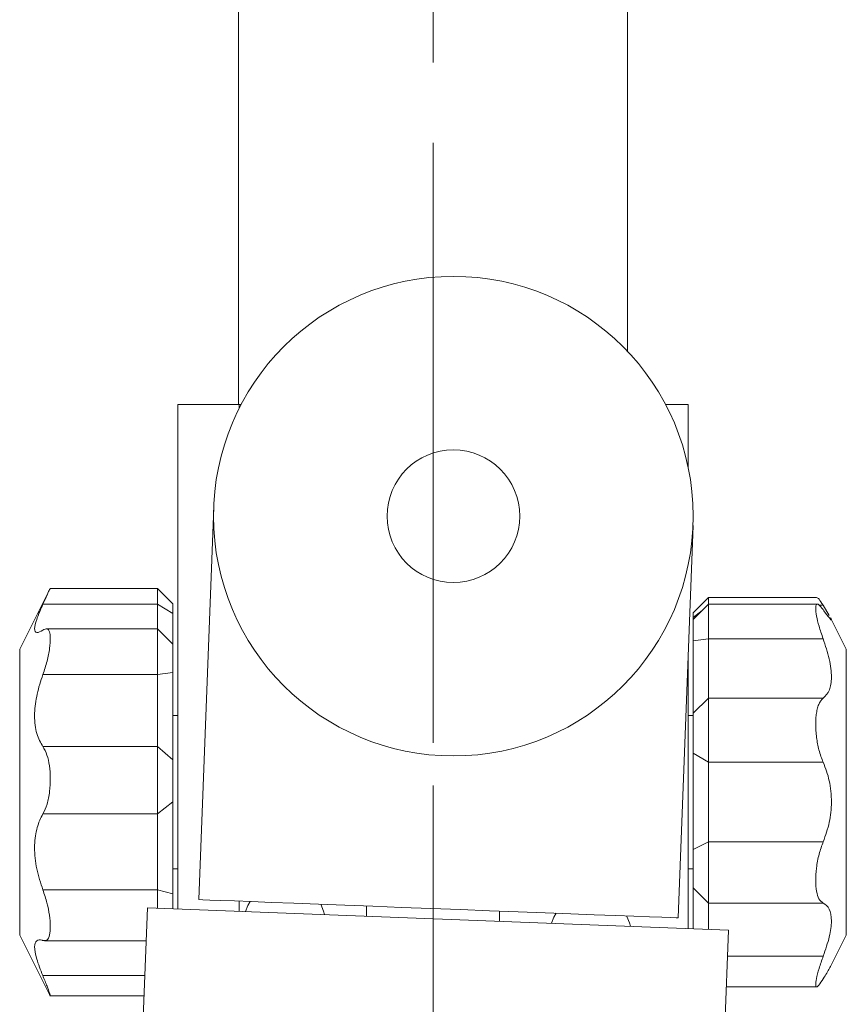
# Model space of a CAD drawing. Units: millimetres. Extents: x 5 to 289, y 4 to 204.
# Drawn here: x 39 to 65, y 74 to 105 of the extents above; entities that cross this region are included whole.
import ezdxf

# ---------------------------------------------------------------- set-up
doc = ezdxf.new("R2010")
doc.units = ezdxf.units.MM
doc.linetypes.add('CENTERX2', pattern=[20.32, 12.7, -2.54, 2.54, -2.54])
doc.layers.add('DIM', color=7, linetype='Continuous')

msp = doc.modelspace()

# ---------------------------------------------------------------- linework, layer by layer
at = {"color": 7, "linetype": 'Continuous', "lineweight": 15}
for p, q in [((45.7229, 121.9001), (45.7229, 92.5829)), ((58.0132, 94.2657), (58.0132, 121.9001)), ((43.8036, 92.5829), (43.8036, 76.6317)), ((45.7391, 92.5829), (43.8036, 92.5829)), ((45.7391, 92.4541), (45.7391, 92.5829)), ((45.8053, 92.5829), (45.7391, 92.5829)), ((59.9326, 92.5829), (59.2193, 92.5829)), ((59.9326, 90.6007), (59.9326, 92.5829)), ((44.9372, 89.3396), (44.4624, 76.9293)), ((59.6127, 76.3497), (60.0874, 88.76)), ((39.7427, 86.7191), (38.8036, 84.8409)), ((43.1584, 86.7659), (39.7648, 86.7659)), ((43.6423, 86.2821), (43.1584, 86.7659)), ((43.1584, 86.269), (43.1584, 86.7659)), ((39.5375, 86.269), (43.1584, 86.269)), ((43.1584, 85.4899), (43.1584, 86.269)), ((43.6423, 85.9742), (43.1584, 86.269)), ((43.6423, 86.2821), (43.6423, 85.9742)), ((60.5778, 86.4821), (60.0939, 85.9982)), ((60.5778, 86.2715), (60.0939, 85.7876)), ((63.9944, 86.4821), (60.5778, 86.4821)), ((60.5778, 86.4821), (60.5778, 86.2715)), ((64.0226, 86.2715), (60.5778, 86.2715)), ((60.5778, 86.2715), (60.5778, 85.1771)), ((64.1987, 86.2321), (64.391, 85.9118)), ((43.6423, 85.9742), (43.6423, 85.006)), ((60.0939, 85.844), (60.0939, 85.9982)), ((60.0939, 85.7876), (60.0939, 85.844)), ((60.0939, 85.107), (60.0939, 85.7876)), ((64.9326, 84.8409), (64.4337, 85.8387)), ((43.1584, 85.4899), (39.6361, 85.4899)), ((43.6423, 85.006), (43.1584, 85.4899)), ((43.1584, 84.041), (43.1584, 85.4899)), ((43.6423, 85.006), (43.6423, 84.1039)), ((60.0939, 85.107), (60.5778, 85.1771)), ((60.0939, 82.8245), (60.0939, 85.107)), ((60.5778, 85.1771), (60.5778, 83.2935)), ((64.1987, 85.1771), (60.5778, 85.1771)), ((38.8036, 84.8409), (38.8036, 83.7152)), ((59.9326, 76.0147), (59.9326, 84.7133)), ((64.9326, 75.8087), (64.9326, 84.8409)), ((39.5375, 84.041), (43.1584, 84.041)), ((43.6423, 84.1039), (43.1584, 84.041)), ((43.1584, 81.7639), (43.1584, 84.041)), ((43.6423, 84.1039), (43.6423, 81.3459)), ((38.8036, 83.7152), (38.8036, 75.8087)), ((60.5778, 83.2935), (60.0939, 82.8245)), ((60.5778, 83.2935), (60.5778, 81.2686)), ((64.2037, 83.2935), (60.5778, 83.2935)), ((60.0939, 81.559), (60.0939, 82.8245)), ((43.8036, 82.7442), (43.6423, 82.7442)), ((60.0939, 82.7442), (59.9326, 82.7442)), ((39.5375, 81.7639), (43.1584, 81.7639)), ((43.1584, 79.6362), (43.1584, 81.7639)), ((43.6423, 81.3459), (43.1584, 81.7639)), ((60.5778, 81.2686), (60.0939, 81.559)), ((60.0939, 78.5108), (60.0939, 81.559)), ((43.6423, 81.3459), (43.6423, 80.0198)), ((60.5778, 81.2686), (60.5778, 78.7583)), ((64.2037, 81.2686), (60.5778, 81.2686)), ((43.6423, 80.0198), (43.1584, 79.6362)), ((43.6423, 80.0198), (43.6423, 77.112)), ((39.5375, 79.6362), (43.1584, 79.6362)), ((43.1584, 77.2353), (43.1584, 79.6362)), ((60.5778, 78.7583), (60.0939, 78.5108)), ((64.2037, 78.7583), (60.5778, 78.7583)), ((60.5778, 78.7583), (60.5778, 76.821)), ((60.0939, 77.3), (60.0939, 78.5108)), ((43.6423, 77.9055), (43.8036, 77.9055)), ((59.9326, 77.9055), (60.0939, 77.9055)), ((39.5375, 77.2353), (43.1584, 77.2353)), ((43.1584, 77.2353), (43.6423, 77.112)), ((43.1584, 76.6564), (43.1584, 77.2353)), ((60.5778, 76.821), (60.0939, 77.3)), ((60.0939, 76.0085), (60.0939, 77.3)), ((43.6423, 77.112), (43.6423, 76.6379)), ((42.5301, 68.61), (42.8384, 76.6686)), ((61.212, 75.9657), (42.8384, 76.6686)), ((45.7391, 76.5577), (45.7391, 76.8805)), ((49.7713, 76.4034), (49.7713, 76.7262)), ((64.2037, 76.821), (60.5778, 76.821)), ((60.5778, 76.821), (60.5778, 75.99)), ((53.9649, 76.243), (53.9649, 76.5658)), ((57.9971, 76.3969), (57.9971, 76.4115)), ((60.9038, 67.9071), (61.212, 75.9657)), ((38.8036, 75.8087), (39.7436, 73.9286)), ((64.4337, 74.8109), (64.9326, 75.8087)), ((39.5857, 75.6249), (42.7985, 75.6249)), ((61.1433, 74.1677), (63.9951, 74.1677)), ((39.7651, 73.8838), (42.7319, 73.8838))]:
    msp.add_line(p, q, dxfattribs=at)
at = {"color": 8, "linetype": 'Continuous', "lineweight": 15}
for p, q in [((64.1987, 86.2321), (64.082, 86.2321)), ((60.0939, 85.844), (60.3788, 86.0725)), ((64.2037, 75.1407), (61.1805, 75.1407)), ((39.5325, 74.5285), (42.7565, 74.5285))]:
    msp.add_line(p, q, dxfattribs=at)
at = {"color": 7, "linetype": 'Continuous', "lineweight": 15, "flags": 128}
for points in [[(59.6127, 76.3497), (59.5552, 76.3519), (59.3839, 76.3585), (59.1011, 76.3693), (58.7113, 76.3842), (58.2203, 76.403), (57.6356, 76.4254), (56.9661, 76.451), (56.2218, 76.4795), (55.4141, 76.5104), (54.5552, 76.5432), (53.6581, 76.5775), (52.7365, 76.6128), (51.8043, 76.6484), (50.8756, 76.684), (49.9645, 76.7188), (49.0849, 76.7525), (48.25, 76.7844), (47.4725, 76.8142), (46.7643, 76.8413), (46.1359, 76.8653), (45.5971, 76.8859), (45.1558, 76.9028), (44.8189, 76.9157), (44.5914, 76.9244), (44.4768, 76.9288), (44.4624, 76.9293)], [(46.0857, 76.8672), (46.0152, 76.7397), (45.9416, 76.5499)], [(48.4385, 76.4544), (48.4107, 76.5601), (48.319, 76.7818)], [(55.7561, 76.4973), (55.6855, 76.3697), (55.612, 76.18)], [(58.1088, 76.0844), (58.0811, 76.1902), (57.9971, 76.3969)]]:
    msp.add_lwpolyline(points, dxfattribs=at)
at = {"color": 7, "linetype": 'Continuous', "lineweight": 15}
for radius in [7.5806, 2.0968]:
    msp.add_circle((52.5123, 89.0498), radius, dxfattribs=at)
for points, knots in [([(39.5375, 86.269), (39.5834, 86.3711), (39.6754, 86.5756), (39.7531, 86.7456), (39.7614, 86.7504), (39.7648, 86.7523)], [0, 0, 0, 0, 0.3709163, 0.742722, 1, 1, 1, 1]), ([(39.5375, 85.4495), (39.4653, 85.4088), (39.3207, 85.327), (39.251, 85.4593), (39.322, 85.7645), (39.4473, 86.069), (39.528, 86.2479), (39.5375, 86.269)], [0, 0, 0, 0, 0.2523379, 0.5058432, 0.7379947, 0.9690891, 1, 1, 1, 1]), ([(64.1987, 86.0969), (64.1524, 86.1563), (64.0596, 86.2753), (63.9803, 86.2823), (63.9558, 86.1538), (63.9868, 85.9075), (64.0652, 85.5724), (64.1532, 85.3119), (64.1987, 85.1771)], [0, 0, 0, 0, 0.1735275, 0.3474761, 0.5125414, 0.6710296, 0.8297607, 1, 1, 1, 1]), ([(63.9944, 86.482), (64.0168, 86.4708), (64.0631, 86.4476), (64.1525, 86.3056), (64.1987, 86.2321)], [0, 0, 0, 0, 0.4824239, 1, 1, 1, 1]), ([(64.4296, 85.8366), (64.4435, 85.8113), (64.4853, 85.7349), (64.4093, 85.8137), (64.289, 85.9686), (64.2082, 86.0833), (64.1987, 86.0969)], [0, 0, 0, 0, 0.1886925, 0.5698407, 0.9492548, 1, 1, 1, 1]), ([(39.5375, 84.041), (39.5838, 84.1827), (39.6766, 84.4662), (39.7558, 84.8759), (39.7804, 85.2035), (39.7494, 85.4156), (39.671, 85.5142), (39.583, 85.4716), (39.5375, 85.4495)], [0, 0, 0, 0, 0.1735276, 0.3474758, 0.5125416, 0.6710294, 0.8297607, 1, 1, 1, 1]), ([(64.1987, 85.1771), (64.2709, 84.9605), (64.4157, 84.5264), (64.4843, 83.9542), (64.4148, 83.5072), (64.2763, 83.3671), (64.2037, 83.2935)], [0, 0, 0, 0, 0.2537721, 0.5087158, 0.7421848, 1, 1, 1, 1]), ([(39.5375, 81.7639), (39.4653, 81.8891), (39.3207, 82.1401), (39.251, 82.7157), (39.322, 83.3474), (39.4473, 83.7907), (39.528, 84.0146), (39.5375, 84.041)], [0, 0, 0, 0, 0.2523433, 0.5058469, 0.7379976, 0.9690915, 1, 1, 1, 1]), ([(64.2037, 83.2935), (64.1797, 83.2734), (64.1311, 83.2325), (64.0713, 83.129), (64.0225, 82.9944), (63.9884, 82.8338), (63.9683, 82.6513), (63.9627, 82.4592), (63.9705, 82.2575), (63.9907, 82.0561), (64.0232, 81.8541), (64.0686, 81.6522), (64.1278, 81.451), (64.1781, 81.33), (64.2037, 81.2686)], [0, 0, 0, 0, 0.084819, 0.1719709, 0.2568483, 0.3444541, 0.4249543, 0.507994, 0.5852644, 0.6647797, 0.7421352, 0.8215771, 0.9094455, 1, 1, 1, 1]), ([(39.5375, 79.6362), (39.5838, 79.7333), (39.6766, 79.9279), (39.7558, 80.3357), (39.7804, 80.7649), (39.7494, 81.1682), (39.671, 81.5252), (39.583, 81.6825), (39.5375, 81.7639)], [0, 0, 0, 0, 0.1735326, 0.3474809, 0.5125464, 0.6710333, 0.8297644, 1, 1, 1, 1]), ([(64.2037, 81.2686), (64.2751, 81.0813), (64.4182, 80.7057), (64.4842, 80.0267), (64.413, 79.3416), (64.2754, 78.9583), (64.2037, 78.7583)], [0, 0, 0, 0, 0.2543737, 0.5099051, 0.744274, 1, 1, 1, 1]), ([(39.5375, 77.2353), (39.4653, 77.4531), (39.3207, 77.8898), (39.251, 78.5715), (39.322, 79.1597), (39.4473, 79.482), (39.528, 79.6199), (39.5375, 79.6362)], [0, 0, 0, 0, 0.2523384, 0.5058432, 0.7379951, 0.9690892, 1, 1, 1, 1]), ([(64.2037, 78.7583), (64.1568, 78.6301), (64.063, 78.3735), (63.9819, 77.9305), (63.9557, 77.5178), (63.9853, 77.1798), (64.0639, 76.9211), (64.1551, 76.8558), (64.2037, 76.821)], [0, 0, 0, 0, 0.1720043, 0.3444297, 0.507931, 0.6647305, 0.8215835, 1, 1, 1, 1]), ([(39.5375, 75.6347), (39.5838, 75.6305), (39.6766, 75.622), (39.7558, 75.7891), (39.7804, 76.0686), (39.7494, 76.4267), (39.671, 76.8331), (39.583, 77.0982), (39.5375, 77.2353)], [0, 0, 0, 0, 0.1735281, 0.3474758, 0.5125417, 0.6710293, 0.8297607, 1, 1, 1, 1]), ([(64.2037, 76.821), (64.2751, 76.7719), (64.4182, 76.6734), (64.4842, 76.282), (64.413, 75.7547), (64.2754, 75.3512), (64.2037, 75.1407)], [0, 0, 0, 0, 0.2543688, 0.5099013, 0.7442708, 1, 1, 1, 1]), ([(39.5325, 74.5285), (39.4612, 74.7102), (39.3182, 75.0745), (39.2511, 75.4591), (39.324, 75.6561), (39.4494, 75.6666), (39.5291, 75.6377), (39.5375, 75.6347)], [0, 0, 0, 0, 0.2529409, 0.5070339, 0.7400835, 0.9726928, 1, 1, 1, 1]), ([(64.2037, 75.1407), (64.1568, 75.007), (64.063, 74.7394), (63.9819, 74.418), (63.9557, 74.2145), (63.9853, 74.1475), (64.0639, 74.2051), (64.1551, 74.3492), (64.2037, 74.4259)], [0, 0, 0, 0, 0.172008, 0.3444335, 0.5079343, 0.6647338, 0.821587, 1, 1, 1, 1]), ([(64.2037, 74.4259), (64.2802, 74.5512), (64.3976, 74.7433), (64.4213, 74.795), (64.4296, 74.813)], [0, 0, 0, 0, 0.6524027, 1, 1, 1, 1]), ([(39.7438, 73.9287), (39.7446, 73.9269), (39.7719, 73.8683), (39.7767, 73.8738), (39.7519, 73.9618), (39.6719, 74.184), (39.5809, 74.4088), (39.5325, 74.5285)], [0, 0, 0, 0, 0.0078153, 0.2552707, 0.4925822, 0.7299768, 1, 1, 1, 1])]:
    msp.add_open_spline(points, degree=3, knots=knots, dxfattribs=at)
at = {"layer": 'DIM', "color": 7, "linetype": 'CENTERX2', "lineweight": 0}
for p, q in [((51.8681, 47.5162), (51.8681, 166.662)), ((51.8681, 94.5829), (51.8681, 66.0667))]:
    msp.add_line(p, q, dxfattribs=at)

doc.saveas('drawing.dxf')
